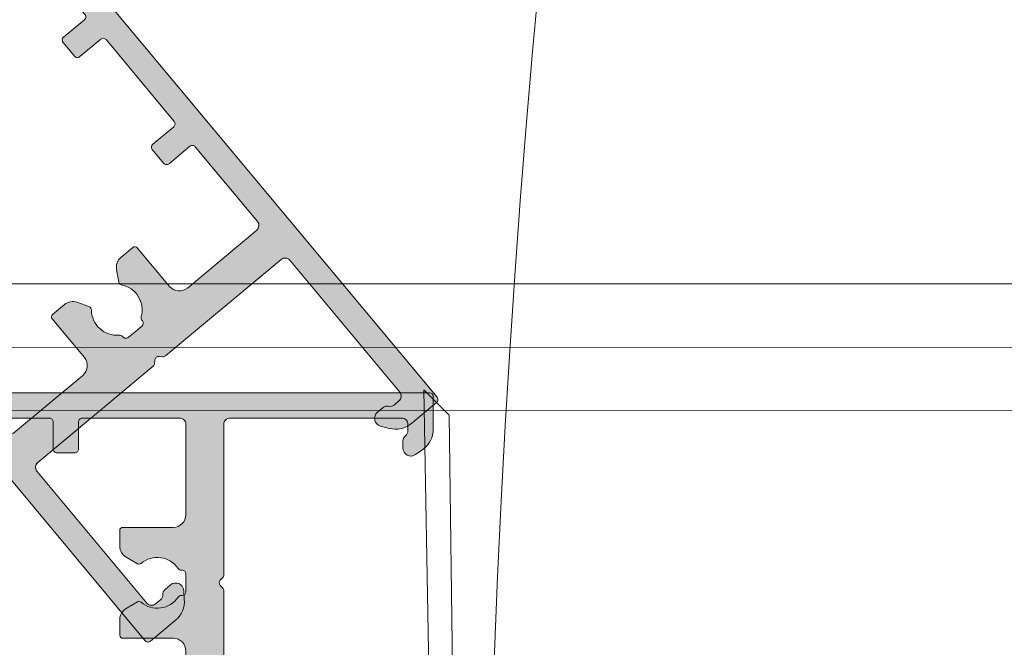
# Model space of a CAD drawing. Units: millimetres. Extents: x 2875 to 28240, y 2041 to 14683.
# Drawn here: x 21328 to 21406, y 10668 to 10718 of the extents above; entities that cross this region are included whole.
import ezdxf

# ---------------------------------------------------------------- set-up
doc = ezdxf.new("R2010")
doc.units = ezdxf.units.MM
doc.linetypes.add('CENTERX2', pattern=[20.319999999999997, 12.7, -2.54, 2.54, -2.54])
doc.layers.add('dim', color=5, linetype='Continuous')

# ---------------------------------------------------------------- blocks, each defined once
blk = doc.blocks.new('26300E4')
at = {"lineweight": 0}
for p, q in [((5.730049451813102e-06, 0.2999999783642124), (0, 79.69999997830024)), ((0.2999999783642124, 79.99999999997095), (2.848734559054719, 80.00000018387806)), ((27.15126539749326, 80.00000193776219), (29.69999997818377, 80.0000021216693)), ((29.99999999988358, 79.70000214327598), (30.00000572987483, 0.3000021433108486)), ((4.473552688868949, 79.16617620573385), (4.881817771471106, 78.59734574056353)), ((25.11818238752312, 78.59734720093553), (25.52644738802337, 79.16617772507021)), ((3.001025235716952, 77.99794786286662), (2.500000122672645, 78.00000015876145)), ((27.50000012258533, 78.000001962937), (26.99897500977386, 77.99794959469006)), ((2.000000158819603, 77.5000001226436), (2.000001135485945, 63.96608738671063)), ((4.370000151480781, 77.60000029366353), (3.79845757354633, 77.6000002524816)), ((26.20154272945365, 77.60000186919939), (25.6300001515192, 77.60000182793016)), ((28.00000113531132, 63.96608926303458), (28.00000015864498, 77.50000199896755)), ((2.500001171545591, 63.46608742277027), (14.37573710281868, 63.46608827981987)), ((14.58786914357916, 63.37822032946866), (14.7878691580263, 63.17822034389252)), ((15.21213322668336, 63.17822037456796), (15.41213321228861, 63.37822038895689)), ((15.62426524009788, 63.46608836989623), (27.50000117140007, 63.46608922694583)), ((2.000001977314241, 52.30000012263196), (2.000001424050424, 59.96608738665242)), ((2.500001387961674, 60.46608742279938), (9.624401127221063, 60.46608793691854)), ((14.00000141339842, 60.1134548487899), (14.00000140967313, 60.16608825267764)), ((14.30000138797914, 60.46608827437746), (15.00000138799078, 60.4660883249017)), ((15.00000138799078, 60.4660883249017), (15.70000138800242, 60.46608837536775)), ((16.00000140967313, 60.16608839703264), (16.00000141348573, 60.11345499311579)), ((20.37560164870229, 60.46608871282666), (27.50000138796167, 60.46608922700403)), ((28.00000142407953, 59.96608926303458), (28.00000197734335, 52.3000019989268)), ((10.62440119934035, 59.46608800912514), (10.62440148560563, 55.50000074505812)), ((19.37560200714506, 55.50000137658213), (19.37560172090889, 59.46608864067827)), ((12.97042687132489, 55.7500009143842), (13.48944035355817, 56.64895878513931)), ((16.51056297338801, 56.64895900315611), (17.02957658527885, 55.75000120728515)), ((10.8744015036209, 55.25000076301518), (12.10440150363138, 55.25000085181097)), ((17.89560202514986, 55.25000126980018), (19.12560202518944, 55.25000135850865)), ((4.450001998979133, 52.00000029942026), (2.300001998926746, 52.00000014435506)), ((4.750002121581929, 50.30000032112008), (4.750002020620741, 51.70000032111426)), ((25.25000202062074, 51.70000180049107), (25.25000212164014, 50.30000180052599)), ((27.70000199895003, 52.0000019773434), (25.55000199898495, 52.00000182219088)), ((2.300002143281745, 50.00000014429685), (4.450002143275924, 50.00000029944937)), ((25.55000214325264, 50.00000182219088), (27.70000214324682, 50.00000197737251)), ((2.000002771150321, 41.30000012266106), (2.000002164946636, 49.70000012265524)), ((28.00000216494664, 49.70000199897919), (28.00000277115032, 41.30000199895591)), ((4.450002792786108, 41.00000029947847), (2.300002792791929, 41.00000014423864)), ((4.750002915447112, 39.30000032109098), (4.750002814427717, 40.70000032111426)), ((25.25000281448592, 40.70000180054927), (25.25000291547622, 39.30000180046778)), ((27.70000279281521, 41.0000019773143), (25.55000279282103, 41.00000182219088)), ((2.300002937088721, 39.00000014426774), (4.450002937141107, 39.00000029944937)), ((25.55000293714693, 39.00000182224909), (27.70000293714111, 39.00000197737251)), ((2.0000035649864, 30.30000012263184), (2.00000295881182, 38.70000012268434)), ((28.00000295878272, 38.70000199897919), (28.0000035650155, 30.30000199895579)), ((4.450003586680396, 30.00000029944925), (2.300003586598905, 30.00000014429673)), ((4.750003709254088, 28.30000032109086), (4.750003608263796, 29.70000032105594)), ((25.2500036082638, 29.70000180049095), (25.2500037093414, 28.30000180052588)), ((27.70000358662219, 30.00000197731418), (25.55000358662801, 30.00000182219077)), ((2.300003730983008, 28.00000014429673), (4.450003730948083, 28.00000029947836)), ((25.55000373098301, 28.00000182219077), (27.70000373094808, 28.00000197728508)), ((2.000004305824405, 20.03391285863466), (2.000003752589691, 27.70000012268423)), ((28.00000375256059, 27.70000199897908), (28.00000430585351, 20.03391473495861)), ((10.62440372278797, 24.50000074508711), (10.62440400896594, 20.53391348102008)), ((12.10440370472497, 24.75000085186906), (10.8744037047436, 24.75000076307327)), ((13.48944275657414, 23.35104311842582), (12.97042914459598, 24.25000091432588)), ((17.02957885857904, 24.25000120728504), (16.51056537631666, 23.35104333647172)), ((19.12560422622482, 24.75000135853765), (17.89560422624345, 24.75000126977096)), ((19.37560453053447, 20.5339141125441), (19.37560424432741, 24.50000137661112)), ((9.624404081172543, 19.53391340875527), (2.500004341913154, 19.53391289466521)), ((14.0000043202599, 19.8339137246075), (14.00000431647641, 19.88654712852434)), ((15.00000434191315, 19.53391379679664), (14.30000434190151, 19.53391374624329)), ((15.700004341983, 19.53391384723358), (15.00000434191315, 19.53391379679664)), ((16.00000431653461, 19.88654727282113), (16.00000432028901, 19.83391386893339)), ((27.50000434197136, 19.53391469892807), (20.37560460271197, 19.5339141847216)), ((14.37574048983515, 16.53391375171481), (2.500004558474757, 16.53391289466521)), ((14.78787250336609, 16.82178174710128), (14.58787251781905, 16.62178173265414)), ((15.41213658658671, 16.62178179211327), (15.21213657211047, 16.82178177771851)), ((27.50000455838745, 16.53391469886986), (15.62426862723078, 16.53391384182027)), ((2.00000459459261, 16.03391285857646), (2.000005571288057, 2.500000122643542)), ((28.00000557114254, 2.500001998967491), (28.0000045944762, 16.0339147348713)), ((3.798463000508491, 2.400000252440805), (4.370005578442942, 2.400000293710036)), ((25.63000557842315, 2.400001827918459), (26.2015481563576, 2.40000186918769)), ((2.500005607376806, 2.000000158761395), (3.001030720130075, 2.002052526921034)), ((26.99898049415788, 2.002054258773569), (27.50000560726039, 2.000001962936949)), ((4.881823342322605, 1.402654920646455), (4.473558341851458, 0.8338243965990841)), ((25.52645304103498, 0.8338259158772416), (25.11818795846193, 1.402656381105771)), ((2.848740332410671, 1.83936208486557e-07), (0.3000057516910601, 0)), ((29.70000575159793, 2.12164013646543e-06), (27.15127117090742, 1.93773303180933e-06))]:
    blk.add_line(p, q, dxfattribs=at)
for centre, radius, start, end in [((0.3000000000174623, 79.69999999995349), 0.3000000000174631, 90.0000041354661, 180.0000041354661), ((2.848734703377772, 78.00000018392183), 1.999999999956187, 35.6680312819606, 90.00000413455092), ((27.15126554186628, 78.00000193778561), 1.99999999997653, 90.00000413598232, 144.3319769885723), ((29.69999999983702, 79.70000212162273), 0.3000000000465669, 4.135466098389242e-06, 90.0000041354661), ((4.370000106019177, 78.23000029367694), 0.6300000000134461, 270.0000041345366, 35.6680312819495), ((25.63000010601729, 78.23000182794675), 0.6300000000165679, 144.3319769907917, 270.0000041382019), ((2.500000158805051, 77.500000158776), 0.4999999999854494, 90.00000414046868, 180.0000041404687), ((3.000000158832222, 77.49794891359721), 0.5000000000531621, 37.01695567078584, 89.88253475938255), ((3.798457537420973, 78.10000025244273), 0.4999999999610839, 217.0169556724413, 270.000004139661), ((26.20154269336143, 78.10000186921371), 0.5000000000143817, 270.0000041358634, 322.9830526030817), ((27.00000015881972, 77.49795064568963), 0.4999999999321155, 90.11747350971952, 142.9830525983246), ((27.5000001586306, 77.50000196292268), 0.5000000000143542, 4.130437463850362e-06, 90.00000413048306), ((2.500001135485888, 63.96608742277016), 0.4999999999999444, 180.000004132118, 270.0000041321376), ((27.50000113531138, 63.96608922694571), 0.4999999999999444, 270.0000041354596, 4.135466099031621e-06), ((14.37573712448068, 63.16608827973454), 0.3000000000853714, 45.00000413725824, 90.00000413713796), ((15.00000117701711, 63.39035239355877), 0.2999999999612377, 225.0000041426395, 315.0000041426395), ((15.6242652619087, 63.16608836997153), 0.2999999999247367, 90.00000416555974, 135.0000041371431), ((2.500001424079528, 59.96608742277027), 0.500000000029105, 90.00000413880116, 180.0000041388012), ((9.62440119938401, 59.4660879369622), 0.9999999999563468, 4.134632335885234e-06, 90.00000413463233), ((15.00000155039544, 58.21608832485805), 2.000000000021258, 124.4173928454369, 219.8624315690649), ((13.70000141344144, 60.11345482709731), 0.2999999999569608, 304.4173928534689, 4.142978654597649e-06), ((14.30000140967604, 60.16608827437454), 0.3000000000029112, 90.00000414380374, 180.0000041438037), ((15.70000140967022, 60.16608837536484), 0.3000000000029112, 4.138245310079063e-06, 90.00000413824532), ((16.30000141351678, 60.11345501467241), 0.3000000000310412, 180.0000041170104, 235.5826154065417), ((15.00000155039089, 58.2160883248153), 1.999999999948673, 320.1375767012385, 55.58261542486112), ((20.37560172087979, 59.46608871285576), 0.9999999999708845, 90.0000041354661, 180.0000041354661), ((27.50000142403587, 59.96608922696038), 0.500000000043657, 4.133798572017388e-06, 90.00000413379857), ((13.27293399360593, 56.77395876952863), 0.2499999999941892, 330.0000041304088, 39.86243156474464), ((16.72706931531201, 56.77395901881761), 0.2500000000173588, 140.1375767079878, 210.0000041423266), ((10.87440148563473, 55.50000076304428), 0.2500000000290902, 180.0000041221259, 270.0000041221259), ((12.10440143139425, 56.25000085184485), 1.00000000003387, 270.0000041388826, 330.0000041386919), ((17.89560195296866, 56.25000126979745), 0.9999999999972616, 210.0000041358701, 270.0000041356778), ((19.12560200713051, 55.50000135852321), 0.2500000000145667, 270.0000041388012, 4.138801152095911e-06), ((2.300001977258887, 52.30000014429976), 0.2999999999446468, 180.0000041382236, 270.0000041382562), ((27.70000197735504, 52.30000197733176), 0.2999999999883166, 270.0000041243384, 4.124349254839744e-06), ((4.450002020646991, 51.70000029944657), 0.2999999999737505, 4.138245310481309e-06, 90.00000413825617), ((25.5500020206527, 51.70000182215898), 0.3000000000319581, 90.00000413823446, 180.0000041382453), ((2.300002164934881, 49.7000001443086), 0.2999999999882456, 90.00000413544439, 180.0000041354878), ((4.450002121593627, 50.30000029943761), 0.2999999999883024, 270.0000041410137, 4.141024521368746e-06), ((25.55000212161389, 50.30000182216469), 0.2999999999737506, 180.0000041326869, 270.0000041326977), ((27.70000216490018, 49.70000197732605), 0.3000000000464532, 4.135444385804186e-06, 90.00000413548781), ((2.300002771182335, 41.30000014427065), 0.3000000000320009, 180.0000041271285, 270.0000041271285), ((27.70000277116196, 41.30000197730266), 0.2999999999883592, 270.0000041354661, 4.135466099191627e-06), ((4.450002814424863, 40.70000029947568), 0.3000000000028543, 4.132686887903783e-06, 90.00000413269774), ((25.55000281447423, 40.70000182220264), 0.2999999999883024, 90.00000413545524, 180.0000041354661), ((2.300002958741857, 38.70000014433771), 0.2999999999300379, 90.00000413544439, 180.0000041354878), ((4.450002915473362, 39.30000029942306), 0.2999999999737505, 270.0000041382344, 4.138267023067937e-06), ((25.55000291542086, 39.30000182219379), 0.2999999999446468, 180.0000041493622, 270.000004149373), ((27.70000295876537, 38.70000197735516), 0.3000000000173636, 4.129885964029582e-06, 90.0000041299294), ((2.30000356496015, 30.30000014427054), 0.2999999999737506, 180.0000041326869, 270.0000041326977), ((4.450003608275495, 29.7000002994609), 0.2999999999883024, 4.124349254839744e-06, 90.00000412436012), ((25.55000360829575, 29.70000182215875), 0.3000000000319581, 90.00000413823446, 180.0000041382453), ((27.7000035649981, 30.30000197733153), 0.3000000000174062, 270.0000041298968, 4.129929389202049e-06), ((2.300003752592545, 27.70000014429382), 0.3000000000028543, 90.0000041271176, 180.0000041271285), ((4.45000370929489, 28.30000029943761), 0.2999999999591986, 270.0000041354552, 4.135466099593604e-06), ((25.5500037093297, 28.30000182217913), 0.2999999999883025, 180.0000041354661, 270.000004135477), ((27.70000375260139, 27.70000197732583), 0.2999999999592128, 4.135466099593604e-06, 90.00000413547696), ((10.87440372275887, 24.50000076310238), 0.2499999999708826, 90.000004128796, 180.000004128796), ((12.10440377685575, 23.75000085184269), 1.00000000002639, 30.00000413298158, 90.00000413278894), ((17.89560429841953, 23.75000126980598), 0.9999999999649847, 90.00000413538469, 150.0000041351937), ((19.12560424431285, 24.50000135852309), 0.2500000000145668, 4.145471258706863e-06, 90.00000414547127), ((13.27293641465644, 23.22604310279979), 0.2499999999942151, 320.1375767016658, 30.00000413600298), ((16.72707173634791, 23.22604335215118), 0.2500000000282632, 150.0000041531209, 219.8624315874501), ((15.00000417952623, 21.78391379675469), 1.99999999996275, 140.1375767000437, 235.5826154236683), ((15.00000417959313, 21.78391379677936), 1.999999999987682, 304.4173928441685, 39.86243156779695), ((9.624404008936835, 20.53391340878437), 1.000000000029106, 270.0000041388012, 4.138801152216366e-06), ((20.37560453053447, 20.5339141847216), 0.9999999999999883, 180.0000041354661, 270.0000041354661), ((2.500004305853508, 20.03391289469431), 0.500000000029105, 180.000004132131, 270.000004132131), ((13.70000431645684, 19.88654710685574), 0.3000000000195512, 4.138397297955688e-06, 55.58261542791171), ((14.30000432026281, 19.8339137462462), 0.3000000000029112, 180.0000041326869, 270.0000041326869), ((15.7000043202861, 19.83391384723649), 0.3000000000029112, 270.0000041438037, 4.143803732255126e-06), ((16.30000431651916, 19.88654729452827), 0.2999999999845712, 124.4173928562416, 180.0000041457579), ((27.50000430589716, 20.03391469888442), 0.4999999999563455, 270.0000041337985, 4.133798572739243e-06), ((2.500004594578002, 16.03391289467976), 0.4999999999853925, 90.00000413712712, 180.0000041371336), ((14.37574046818571, 16.83391375167156), 0.2999999999567119, 270.0000041347387, 315.0000041346022), ((15.00000455304689, 16.60964972803771), 0.3000000000229662, 45.00000413477871, 135.0000041347787), ((15.62426860555672, 16.83391384173598), 0.2999999999156933, 225.0000041395689, 270.0000041394395), ((27.5000045944326, 16.03391469882621), 0.5000000000436001, 4.130450491160503e-06, 90.00000413047003), ((2.500005571273334, 2.500000158746673), 0.4999999999852504, 180.0000041371076, 270.0000041371532), ((3.798463036629926, 1.900000252411871), 0.5000000000289335, 90.00000413921153, 142.9830526064237), ((4.370005623871691, 1.770000293694238), 0.6300000000157905, 324.3319769841383, 90.00000413154854), ((25.63000562387691, 1.77000182795615), 0.6299999999623229, 90.00000413382318, 215.6680312812335), ((26.20154819246829, 1.900001869182859), 0.5000000000048502, 37.01695567075835, 90.00000413798043), ((27.50000557118619, 2.500001962893293), 0.4999999999563455, 270.0000041337985, 4.133798572739243e-06), ((3.00000557111332, 2.502051475980011), 0.4999999999906008, 270.1174735063707, 322.9830525949754), ((27.00000557107171, 2.502053207984432), 0.4999999999946367, 217.0169556674367, 269.8825347560337), ((2.848740188051465, 2.000000183869815), 1.999999999933622, 270.0000041355866, 324.3319769881792), ((27.15127102655526, 2.000001937745935), 2.000000000012899, 215.6680312827925, 270.0000041353846), ((0.3000057300523622, 0.3000000000029104), 0.3000000000029112, 180.0000041326869, 270.0000041326869), ((29.70000572990102, 0.300002121613943), 0.2999999999738073, 270.0000041438037, 4.143803732657128e-06)]:
    blk.add_arc(centre, radius, start, end, dxfattribs=at)

msp = doc.modelspace()

# ---------------------------------------------------------------- hatches: boundary and pattern name
h = msp.add_hatch(color=256)
h.set_gradient(color1=(91, 91, 91), color2=(214, 214, 214), rotation=45, tint=0.53)
h.paths.add_polyline_path([(21287.5217429799, 10730.11639902326), (21289.4793242724, 10731.74855203264, -0.2416112865669879), (21291.26124460178, 10732.14862242817), (21291.93908309642, 10731.97317029508, -0.6108100994445179), (21292.18465420376, 10730.87939241654), (21291.74567516415, 10730.51338924549, -0.2353906787905993), (21291.31162476752, 10730.41055631008, 0.2348497868161671), (21290.8783623925, 10730.3083790274), (21290.49223073493, 10729.98910998871, 0.4142135624870147), (21290.42838958677, 10729.28489105406), (21299.09520666856, 10718.89003292064, 0.4142135623687478), (21299.7994256032, 10718.8261917726), (21308.92070432302, 10726.43114926241, -0.1989123673879474), (21309.13990316414, 10726.49950602809), (21309.42159073802, 10726.47396956889, 0.4142135624060564), (21309.74745103369, 10726.74565885419), (21309.77298749286, 10727.027346428, -0.1989123673562264), (21309.87964894731, 10727.23067894754), (21319.00092766728, 10734.83563643748, 0.4142135623859429), (21319.06476881525, 10735.53985537206), (21310.39795173342, 10745.93471350547, 0.4142135623738944), (21309.69373279886, 10745.99855465344), (21309.31022967716, 10745.67613298637, 0.2348497870423482), (21309.13180347559, 10745.26830879182, -0.2353906787747317), (21308.95259059872, 10744.85982733054), (21308.51361155914, 10744.49382415951, -0.6108100994456934), (21307.4818269743, 10744.93208867678), (21307.43113264273, 10745.63042853705, -0.2416112865668579), (21308.14512811482, 10747.31135293966), (21310.10270940732, 10748.94350594908, -0.4142135623849517), (21310.52524076807, 10748.90520126029), (21361.37123702384, 10687.92123070449, -0.4142135623908827), (21361.33293233505, 10687.49869934372), (21359.37535104254, 10685.86654633434, -0.2416112865596772), (21357.59343071329, 10685.46647593881), (21356.9155922186, 10685.64192807185, -0.6108100994932765), (21356.67002111125, 10686.73570595053), (21357.10900015091, 10687.1017091215, -0.2353906787646604), (21357.54305054745, 10687.20454205688, 0.2348497870595312), (21357.97631292287, 10687.30671933989), (21358.36244457988, 10687.62598837804, 0.4142135626503565), (21358.42628572816, 10688.33020731291), (21349.75946864634, 10698.72506544636, 0.4142135623820535), (21349.05524971176, 10698.78890659435), (21339.93397099186, 10691.18394910448, -0.1989123673494197), (21339.71477215063, 10691.11559233877), (21339.43308457681, 10691.14112879796, 0.4142135623386635), (21339.10722428122, 10690.86943951276), (21339.08168782196, 10690.58775193882, -0.1989123673336378), (21338.97502636755, 10690.38441941937), (21329.85374764771, 10682.77946192953, 0.4142135623668581), (21329.78990649973, 10682.07524299495), (21338.45672358155, 10671.68038486149, 0.4142135624310837), (21339.16094251624, 10671.61654371356), (21339.54444563835, 10671.93896538108, 0.2348497866781707), (21339.72287183934, 10672.34678957515, -0.2353906788005039), (21339.90208471622, 10672.7552710364), (21340.3410637558, 10673.12127420743, -0.6108100994773085), (21341.37284834069, 10672.68300969024), (21341.4235426723, 10671.98466982992, -0.2416112865668949), (21340.70954720021, 10670.30374542727), (21338.75196590771, 10668.67159241789, -0.4142135623609658), (21338.3294345469, 10668.70989710668), (21287.48343829116, 10729.69386766253, -0.4142135624182876)])
h.paths.add_polyline_path([(21301.72055896297, 10716.5220115248), (21307.1925260149, 10721.0843188607, -0.4142135623734429), (21308.60096388407, 10720.95663656475), (21311.14075806767, 10717.91044325323, 0.4142135623520407), (21311.49286753499, 10717.8785226793), (21312.43758143653, 10718.6661873568, 0.2679491924361618), (21312.78255208636, 10719.60480082923), (21312.60551304666, 10720.62761920345, 0.3146389650223702), (21312.40395194605, 10720.83093839105, -0.4423303233922175), (21310.83736912052, 10723.34190338625, 0.2473944626658871), (21310.77906851122, 10723.61551242926), (21310.74536324844, 10723.65593804597, -0.414213562421451), (21310.78366793721, 10724.07846940676), (21311.32130999507, 10724.52673385733), (21311.85895205284, 10724.97499830797, -0.4142135624065931), (21312.2814834136, 10724.93669361918), (21312.31518867629, 10724.89626800261, 0.2473944628387064), (21312.5738527855, 10724.7897140342, -0.4423303233970812), (21314.76215946641, 10722.79711753054, 0.3146389649225381), (21314.9259167354, 10722.5622790198), (21315.90022295084, 10722.20419013858, 0.2679491924226375), (21316.88557138727, 10722.37474352849), (21317.83028528882, 10723.16240820603, 0.4142135623612363), (21317.86220586282, 10723.51451767326), (21315.3224116792, 10726.56071098484, -0.4142135623684476), (21315.45009397516, 10727.96914885404), (21320.92206102713, 10732.53145618983, -0.4142135623815152), (21321.62627996175, 10732.46761504181), (21326.53547195576, 10726.57959942481, -0.4142135623757097), (21326.49716726691, 10726.15706806407), (21324.84583808944, 10724.78025582288, 0.4142135623650812), (21324.80753340065, 10724.3577244622), (21325.70406230185, 10723.28244034657, 0.4142135623747502), (21326.12659366259, 10723.24413565775), (21327.77792284015, 10724.62094789896, -0.4142135623642866), (21328.20045420085, 10724.58264321016), (21333.57962760828, 10718.13093851653, -0.4142135623881606), (21333.5413229195, 10717.70840715589), (21331.88999374197, 10716.33159491466, 0.4142135623805146), (21331.8516890532, 10715.90906355394), (21332.74821795444, 10714.83377943831, 0.4142135623907283), (21333.1707493152, 10714.79547474952), (21334.82207849265, 10716.17228699075, -0.4142135623774755), (21335.24460985344, 10716.1339823019), (21340.62378326085, 10709.68227760834, -0.4142135624051017), (21340.58547857207, 10709.2597462476), (21338.93414939457, 10707.88293400645, 0.4142135623825384), (21338.8958447058, 10707.46040264569), (21339.79237360699, 10706.38511853006, 0.4142135623533107), (21340.21490496768, 10706.34681384128), (21341.86623414533, 10707.72362608245, -0.4142135623667701), (21342.288765506, 10707.68532139367), (21347.19795750002, 10701.79730577671, -0.4142135623851945), (21347.13411635204, 10701.09308684209), (21341.66214930007, 10696.53077950626, -0.4142135623699705), (21340.25371143097, 10696.65846180223), (21337.71391724729, 10699.70465511374, 0.4142135623321366), (21337.36180777999, 10699.73657568778), (21336.41709387847, 10698.94891101025, 0.2679491924173311), (21336.07212322865, 10698.01029753777), (21336.24916226835, 10696.98747916351, 0.3146389649186197), (21336.45072336884, 10696.78415997592, -0.4423303233967241), (21338.01730619445, 10694.27319498071, 0.2473944628421217), (21338.07560680386, 10693.99958593758), (21338.10931206649, 10693.959160321, -0.4142135623541461), (21338.07100737776, 10693.53662896024), (21337.53336531996, 10693.08836450961), (21336.9957232621, 10692.640100059, -0.4142135623554465), (21336.57319190137, 10692.67840474778), (21336.53948663858, 10692.71883036442, 0.247394462752933), (21336.28082252948, 10692.82538433284, -0.4423303233948598), (21334.09251584854, 10694.81798083645, 0.3146389649490037), (21333.92875857951, 10695.05281934719), (21332.95445236423, 10695.41090822842, 0.2679491924315184), (21331.9691039278, 10695.24035483851), (21331.02439002616, 10694.45269016101, 0.414213562391764), (21330.99246945217, 10694.10058069368), (21333.53226363581, 10691.05438738216, -0.4142135623761367), (21333.40458133986, 10689.64594951303), (21327.93261428791, 10685.08364217715, -0.4142135623693911), (21327.22839535327, 10685.14748332515), (21322.31920335922, 10691.03549894214, -0.4142135624043058), (21322.35750804806, 10691.4580303029), (21324.00883722556, 10692.83484254406, 0.4142135623733005), (21324.04714191434, 10693.25737390484), (21323.15061301312, 10694.33265802043, 0.4142135623683961), (21322.72808165241, 10694.37096270923), (21321.07675247491, 10692.99415046804, -0.4142135623682779), (21320.6542211141, 10693.03245515683), (21315.27504770667, 10699.48415985041, -0.4142135623824619), (21315.31335239546, 10699.90669121115), (21316.96468157298, 10701.28350345229, 0.4142135623803062), (21317.00298626177, 10701.70603481303), (21316.10645736055, 10702.78131892867, 0.4142135624324307), (21315.68392599984, 10702.81962361739), (21314.03259682231, 10701.44281137624, -0.4142135623772293), (21313.61006546153, 10701.48111606507), (21308.23089205409, 10707.93282075861, -0.4142135623779397), (21308.26919674289, 10708.35535211939), (21309.92052592044, 10709.73216436055, 0.414213562371549), (21309.95883060922, 10710.15469572134), (21309.06230170797, 10711.22997983689, 0.4142135623766356), (21308.63977034724, 10711.26828452567), (21306.9884411697, 10709.89147228456, -0.4142135623612093), (21306.565909809, 10709.92977697334), (21301.65671781497, 10715.81779259027, -0.4142135623510302)], flags=16)
h = msp.add_hatch(color=256)
h.set_gradient(color1=(91, 91, 91), color2=(214, 214, 214), rotation=45, tint=0.53)
h.paths.add_polyline_path([(21281.07680774691, 10685.42887197424), (21281.07680756297, 10687.97760655495, -0.4142135623811836), (21281.37680754134, 10688.2776065766), (21360.77680754128, 10688.27761230665, -0.4142135623686261), (21361.07680756295, 10687.97761232829), (21361.07680774685, 10685.4288777476, -0.2416112865577246), (21360.24298376879, 10683.80405961784), (21359.67415330354, 10683.39579453518, -0.6108100994771929), (21358.67680785664, 10683.90761215521), (21358.67680781546, 10684.47915473317, -0.2353906787708038), (21358.87578214602, 10684.87838345848, 0.2348497870775609), (21359.07475542584, 10685.27658707105), (21359.07680772174, 10685.77761218377, 0.4142135624773911), (21358.57680768565, 10686.27761214783), (21345.04289494969, 10686.27761117116, 0.4142135623696959), (21344.54289498575, 10685.7776111351), (21344.54289584279, 10673.90187520383, -0.1989123673681235), (21344.45502789244, 10673.68974316307), (21344.25502790687, 10673.48974314862, 0.4142135623638924), (21344.25502793754, 10673.06547907997), (21344.45502795197, 10672.86547909433, -0.1989123673265058), (21344.54289593287, 10672.65334706644), (21344.54289678992, 10660.77761113525, 0.4142135623733338), (21345.04289682601, 10660.27761117134), (21358.57680956196, 10660.27761214801, 0.4142135623076361), (21359.07680952591, 10660.77761218397), (21359.07475715766, 10661.27863729702, 0.2348497869349799), (21358.87578382042, 10661.67684088051, -0.2353906788080985), (21358.67680943217, 10662.0760695772), (21358.6768093909, 10662.64761215514, -0.6108100994482599), (21359.67415476391, 10663.15942991913), (21360.24298528805, 10662.75116491863, -0.2416112865720284), (21361.07680950074, 10661.12634690911), (21361.07680968464, 10658.57761232847, -0.4142135623769484), (21360.77680970625, 10658.27761230677), (21281.37680970626, 10658.27760657678, -0.4142135623398547), (21281.07680968462, 10658.57760655505), (21281.07680950071, 10661.12634113574, -0.2416112865692418), (21281.91063347885, 10662.75115926562), (21282.47946394408, 10663.15942434819, -0.6108100994565472), (21283.47680939089, 10662.64760672823), (21283.47680943216, 10662.07606415029, -0.235390678805107), (21283.27783510157, 10661.67683542489, 0.2348497869946743), (21283.07886182175, 10661.27863181252), (21283.07680952591, 10660.77760669946, 0.4142135624089067), (21283.57680956194, 10660.27760673551), (21297.11072229785, 10660.27760771217, 0.4142135623735481), (21297.61072226184, 10660.77760774826), (21297.6107214048, 10672.65334367942, -0.1989123673745765), (21297.69858935509, 10672.86547572006), (21297.89858934069, 10673.06547573454, 0.4142135623643973), (21297.89858931008, 10673.48973980328), (21297.69858929563, 10673.68973978883, -0.1989123674152599), (21297.61072131469, 10673.90187181682), (21297.61072045764, 10685.77760774818, 0.4142135623680818), (21297.11072042156, 10686.27760771206), (21283.57680768562, 10686.27760673536, 0.4142135622670385), (21283.07680772174, 10685.77760669944), (21283.0788600899, 10685.27658158621, 0.2348497868349134), (21283.27783342714, 10684.87837800282, -0.2353906788016041), (21283.47680781542, 10684.47914930613), (21283.47680785668, 10683.90760672825, -0.6108100994773166), (21282.47946248361, 10683.39578896433), (21281.91063195957, 10683.8040539648, -0.2416112865704738)])
h.paths.add_polyline_path([(21300.61072045764, 10685.77760796474, -0.414213562362527), (21301.1107204216, 10686.27760800083), (21308.77680768566, 10686.27760855406, -0.4142135623438897), (21309.07680770727, 10685.97760857569), (21309.07680786245, 10683.8276085757, 0.414213562370171), (21309.37680788407, 10683.5276085974), (21310.77680788403, 10683.52760869839, 0.4142135623603037), (21311.07680786242, 10683.82760871997), (21311.07680770727, 10685.97760872005, -0.4142135623611654), (21311.3768076856, 10686.27760874166), (21319.77680768566, 10686.27760934784, -0.4142135623679121), (21320.07680770724, 10685.97760936956), (21320.07680786242, 10683.82760936951, 0.4142135623454871), (21320.37680788405, 10683.5276093912), (21321.77680788409, 10683.52760949222, 0.4142135623865112), (21322.07680786245, 10683.82760951388), (21322.07680770721, 10685.97760951383, -0.4142135623824024), (21322.37680768561, 10686.2776095355), (21330.77680768563, 10686.2776101417, -0.4142135623603036), (21331.07680770727, 10685.97761016337), (21331.07680786242, 10683.82761016339, 0.4142135623667978), (21331.37680788406, 10683.52761018507), (21332.77680788409, 10683.52761028603, 0.4142135623743323), (21333.0768078624, 10683.82761030767), (21333.07680770733, 10685.97761030775, -0.4142135623671764), (21333.37680768561, 10686.27761032934), (21341.04289494965, 10686.2776108826, -0.4142135623619029), (21341.54289498577, 10685.77761091869), (21341.54289549989, 10678.65321117943, -0.4142135623732268), (21340.5428955721, 10677.65321110731), (21336.57680830799, 10677.65321082104, 0.4142135623745378), (21336.32680832599, 10677.40321080299), (21336.32680841479, 10676.17321080302, 0.2679491924341005), (21336.82680847736, 10675.30718543533), (21337.72576634812, 10674.78817195309, 0.314638964929945), (21338.01100294974, 10674.81278191784, -0.442330323393876), (21340.94277980288, 10674.40804565795, 0.2473944625752141), (21341.19026241146, 10674.27761089325), (21341.24289581565, 10674.27761089698, -0.4142135624024944), (21341.54289583735, 10673.97761091864), (21341.54289588788, 10673.27761091866), (21341.54289593834, 10672.57761091865, -0.4142135623339699), (21341.24289596005, 10672.27761089698), (21341.19026255609, 10672.27761089316, 0.2473944628731318), (21340.94277996595, 10672.14717609276, -0.442330323394155), (21338.01100317134, 10671.7424394097, 0.3146389649194282), (21337.72576656613, 10671.76704933326), (21336.82680877026, 10671.24803572137, 0.2679491924340479), (21336.32680883277, 10670.3820102815), (21336.32680892148, 10669.15201028146, 0.4142135623546268), (21336.57680893955, 10668.90201029951), (21340.54289620365, 10668.90201058574, -0.4142135623755406), (21341.5428962758, 10667.90201065794), (21341.54289678998, 10660.77761091869, -0.4142135623714169), (21341.04289682602, 10660.27761088257), (21333.37680956193, 10660.27761032931, -0.4142135623835164), (21333.07680954032, 10660.57761030766), (21333.07680938517, 10662.72761030765, 0.414213562374563), (21332.77680936348, 10663.02761028603), (21331.37680936349, 10663.02761018501, 0.4142135623611654), (21331.07680938517, 10662.7276101634), (21331.07680954035, 10660.5776101634, -0.4142135623769484), (21330.77680956195, 10660.2776101417), (21322.37680956193, 10660.2776095355, -0.4142135623603036), (21322.07680954029, 10660.57760951384), (21322.07680938517, 10662.72760951383, 0.4142135623603036), (21321.77680936352, 10663.02760949216), (21320.37680936344, 10663.02760939117, 0.4142135623309229), (21320.07680938522, 10662.72760936956), (21320.07680954035, 10660.57760936951, -0.414213562368626), (21319.77680956195, 10660.27760934787), (21311.37680956193, 10660.27760874164, -0.4142135623746894), (21311.07680954029, 10660.57760872003), (21311.07680938517, 10662.72760872001, 0.4142135623895059), (21310.77680936347, 10663.02760869839), (21309.37680936349, 10663.02760859731, 0.4142135623625103), (21309.07680938517, 10662.72760857568), (21309.07680954026, 10660.5776085757, -0.414213562388361), (21308.77680956195, 10660.27760855409), (21301.11072229793, 10660.2776080008, -0.4142135623694817), (21300.6107222619, 10660.77760796468), (21300.6107217477, 10667.90200770394, -0.4142135623747115), (21301.61072167553, 10668.90200777612), (21305.57680893959, 10668.90200806232, 0.4142135623674133), (21305.82680892151, 10669.15200808043), (21305.82680883275, 10670.3820080804, 0.267949192427347), (21305.32680877029, 10671.24803344805), (21304.42785089945, 10671.76704693033, 0.3146389649207762), (21304.14261429779, 10671.74243696547, -0.4423303233941251), (21301.21083744471, 10672.14717322542, 0.2473944626695723), (21300.963354836, 10672.27760799012), (21300.91072143191, 10672.27760798636, -0.4142135624238051), (21300.61072141021, 10672.57760796472), (21300.61072135977, 10673.27760796474), (21300.61072130922, 10673.97760796473, -0.4142135623900631), (21300.91072128758, 10674.27760798639), (21300.96335469143, 10674.27760799017, 0.2473944629137445), (21301.21083728159, 10674.40804279067, -0.4423303233933439), (21304.14261407622, 10674.81277947367, 0.31463896492541), (21304.4278506814, 10674.78816955008), (21305.32680847733, 10675.30718316207, 0.2679491924369723), (21305.82680841484, 10676.17320860196), (21305.82680832605, 10677.40320860191, 0.4142135623925579), (21305.57680830804, 10677.65320858386), (21301.61072104394, 10677.65320829768, -0.4142135623562095), (21300.61072097173, 10678.65320822548)], flags=16)

# ---------------------------------------------------------------- linework, layer by layer
at = {"lineweight": 0}
for p, q in [((21361.37123702378, 10687.92123070443), (21310.52524076813, 10748.90520126035)), ((21287.48343829123, 10729.69386766257), (21338.32943454682, 10668.70989710664)), ((21331.88999374207, 10716.3315949146), (21333.54132291956, 10717.7084071558)), ((21332.7482179545, 10714.8337794383), (21331.85168905318, 10715.90906355394)), ((21334.82207849273, 10716.17228699071), (21333.17074931523, 10714.79547474951)), ((21340.62378326087, 10709.68227760832), (21335.24460985346, 10716.13398230192)), ((21338.93414939453, 10707.88293400635), (21340.58547857207, 10709.25974624751)), ((21339.79237360698, 10706.38511853007), (21338.89584470576, 10707.46040264563)), ((21341.86623414527, 10707.72362608241), (21340.21490496777, 10706.34681384125)), ((21347.19795750002, 10701.79730577663), (21342.288765506, 10707.6853213937)), ((21341.66214930002, 10696.53077950617), (21347.13411635203, 10701.09308684199)), ((21336.41709387843, 10698.94891101014), (21337.36180777998, 10699.73657568772)), ((21337.71391724729, 10699.7046551137), (21340.2537114309, 10696.65846180215)), ((21339.93397099176, 10691.18394910442), (21349.05524971173, 10698.78890659428)), ((21336.24916226834, 10696.98747916351), (21336.07212322857, 10698.01029753765)), ((21349.75946864631, 10698.72506544629), (21358.42628572814, 10688.33020731287)), ((21331.02439002608, 10694.45269016099), (21331.96910392766, 10695.24035483849)), ((21332.95445236414, 10695.41090822835), (21333.92875857952, 10695.05281934719)), ((21333.53226363572, 10691.05438738211), (21330.99246945215, 10694.10058069365)), ((21337.53336531993, 10693.08836450958), (21338.07100737771, 10693.53662896025)), ((21338.10931206652, 10693.959160321), (21338.07560680384, 10693.99958593756)), ((21336.53948663863, 10692.71883036431), (21336.57319190137, 10692.67840474782)), ((21336.99572326212, 10692.64010005896), (21337.53336531993, 10693.08836450958)), ((21339.43308457692, 10691.141128798), (21339.71477215075, 10691.11559233887)), ((21329.85374764762, 10682.77946192951), (21338.97502636757, 10690.38441941935)), ((21339.08168782208, 10690.58775193898), (21339.10722428128, 10690.86943951283)), ((21327.93261428779, 10685.08364217714), (21333.40458133976, 10689.645949513)), ((21358.36244458021, 10687.62598837826), (21357.9763129227, 10687.30671933975)), ((21359.3753510425, 10685.86654633419), (21361.33293233498, 10687.49869934361)), ((21357.1090001508, 10687.10170912143), (21356.67002111118, 10686.73570595044)), ((21356.91559221848, 10685.64192807177), (21357.59343071313, 10685.46647593872)), ((21338.4567235815, 10671.68038486151), (21329.78990649967, 10682.07524299492)), ((21340.34106375574, 10673.12127420741), (21339.90208471618, 10672.75527103636)), ((21341.42354267217, 10671.98466982988), (21341.37284834059, 10672.6830096902)), ((21339.54444563777, 10671.9389653806), (21339.16094251605, 10671.61654371345)), ((21338.75196590759, 10668.67159241784), (21340.70954720007, 10670.30374542726))]:
    msp.add_line(p, q, dxfattribs=at)
at = {"lineweight": 9, "ltscale": 25}
msp.add_line((20292.12344687638, 10696.95115622676), (24298.92950582045, 10696.61031583863), dxfattribs=at)
at = {"lineweight": 5, "ltscale": 25}
msp.add_line((20291.94588475599, 10691.95117131306), (24299.06035743544, 10691.6103046896), dxfattribs=at)
at = {"lineweight": 0, "ltscale": 25}
msp.add_line((20291.78068998788, 10686.95118534732), (24299.17885175853, 10686.61029459175), dxfattribs=at)
at = {"color": 252, "linetype": 'CENTERX2', "lineweight": 0, "ltscale": 20}
msp.add_circle((22295.2234935924, 10631.85867458865), 1452.360000000001, dxfattribs=at)
at = {"color": 3, "lineweight": 0, "ltscale": 20}
msp.add_circle((22295.2234935924, 10631.85867458865), 930, dxfattribs=at)
at = {"lineweight": 0, "ltscale": 25}
msp.add_arc((22295.2234935924, 10631.85867458865), 2034.487211658807, 12.95957308470309, 315.6210820327152, dxfattribs=at)
at = {"lineweight": 0}
for centre, radius, start, end in [((21332.08210707796, 10716.10117688982), 0.2999999999452975, 129.8199958505564, 219.8199958502896), ((21335.01419182869, 10715.94186896595), 0.2999999999875279, 39.8199958646101, 129.8199958646101), ((21332.97863597926, 10715.02589277427), 0.299999999987471, 219.8199958646101, 309.8199958646101), ((21340.39336523606, 10709.49016427231), 0.3000000000455222, 309.819995865141, 39.81999586389561), ((21339.1262627305, 10707.6525159816), 0.2999999999732679, 129.8199958678134, 219.8199958675465), ((21342.05834748128, 10707.49320805769), 0.2999999999873834, 39.81999587546326, 129.8199958754633), ((21340.02279163178, 10706.57723186606), 0.3000000000302039, 219.8199958616723, 309.8199958621616), ((21346.8139274587, 10701.4771168833), 0.5000000000439231, 309.8199958662184, 39.81999586608494), ((21337.52190222662, 10699.54456066706), 0.2500000000116646, 39.81999586053443, 129.8199958608014), ((21337.05747166501, 10698.18085092756), 0.9999999999992897, 129.8199958639779, 189.8199958638627), ((21349.37543860502, 10698.404876553), 0.4999999999998453, 39.81999586443158, 129.8199958644316), ((21336.49549937748, 10697.03011751097), 0.2500000000202715, 189.8199958590716, 259.6824232929331), ((21336.09251530006, 10694.81649969544), 1.999999999948933, 344.2373845751108, 79.6824232987392), ((21341.02177151345, 10697.29883958872), 0.9999999999689307, 219.8199958645655, 309.8199958645654), ((21332.60948171422, 10694.47229475584), 1.000000000036147, 69.81999586129508, 129.8199958610684), ((21333.84251591707, 10694.81816597907), 0.2499999999920761, 359.9575684339106, 69.81999586829818), ((21331.18448447278, 10694.26067514036), 0.2500000000297037, 129.8199958777739, 219.8199958783611), ((21336.09251530009, 10694.81649969541), 2.000000000020199, 179.9575684309945, 275.4026071545682), ((21338.30602482857, 10694.19169927363), 0.3000000000293375, 164.2373845937985, 219.8199958838236), ((21337.87889404174, 10693.76704698503), 0.300000000003012, 309.819995862163, 39.81999586140684), ((21336.30906861387, 10692.52671702839), 0.2999999999587353, 39.81999585722772, 95.40260714656394), ((21336.80360992617, 10692.87051808377), 0.3000000000069639, 219.8199958570476, 309.8199958568251), ((21332.76420355319, 10690.41400959554), 0.9999999999559066, 309.8199958654597, 39.81999586539297), ((21339.40599907169, 10690.8423540076), 0.2999999999610627, 84.81999585668865, 174.819995857412), ((21339.74185765595, 10691.41436712924), 0.299999999929902, 264.8199958624459, 309.8199958340105), ((21338.78291303154, 10690.6148374442), 0.3000000000857527, 309.8199958623813, 354.8199958623754), ((21358.04225568687, 10688.01001841953), 0.5000000000148532, 309.8199958700623, 39.81999586960867), ((21361.14081899897, 10687.72911736843), 0.3000000000473814, 309.8199958631839, 39.81999586345067), ((21357.4291890441, 10686.71767908012), 0.500000000017578, 76.83694739665093, 129.8199958638706), ((21357.65691205074, 10687.69140503343), 0.4999999999290752, 256.8369474015581, 309.7025264901946), ((21357.07345911672, 10686.25182809839), 0.6300000000172258, 129.819995861953, 255.488023009408), ((21358.09459546936, 10687.40266649934), 1.999999999971108, 255.4880230114396, 309.8199958640247), ((21330.17393654094, 10682.39543188824), 0.4999999999997363, 129.8199958682747, 219.8199958681146), ((21340.74450176131, 10672.63739635539), 0.630000000013445, 4.151968717948685, 129.819995865575), ((21340.22227360942, 10672.37124099507), 0.4999999999627077, 129.8199958598957, 182.8030443272324), ((21338.8407536228, 10672.00057375475), 0.4999999999832388, 219.8199958595214, 309.8199958595215), ((21339.22347006904, 10672.32233815523), 0.5000000000518774, 309.9374652409598, 2.803044329637432), ((21339.42879162689, 10671.83986559236), 1.999999999956351, 309.8199958654661, 4.15196871791767), ((21338.55985257161, 10668.90201044262), 0.3000000000185033, 219.8199958641638, 309.8199958643863)]:
    msp.add_arc(centre, radius, start, end, dxfattribs=at)
at = {"layer": 'dim', "color": 7, "lineweight": 0}
for p, q in [((21360.33293233498, 10688.49869934361), (21362.33293233498, 10686.49869934361)), ((21360.33293233498, 10688.49869934361), (21360.86285532651, 10658.29021685184)), ((21362.86285532651, 10646.1086745885), (21362.33293233498, 10686.49869934361))]:
    msp.add_line(p, q, dxfattribs=at)

# ---------------------------------------------------------------- block references
for p, rotation in [((21310.3331318636, 10749.13562295169), 219.8199917304508), ((21281.07680756297, 10688.27761230665), 270)]:
    msp.add_blockref('26300E4', p, dxfattribs=dict(rotation=rotation))

doc.saveas('drawing.dxf')
